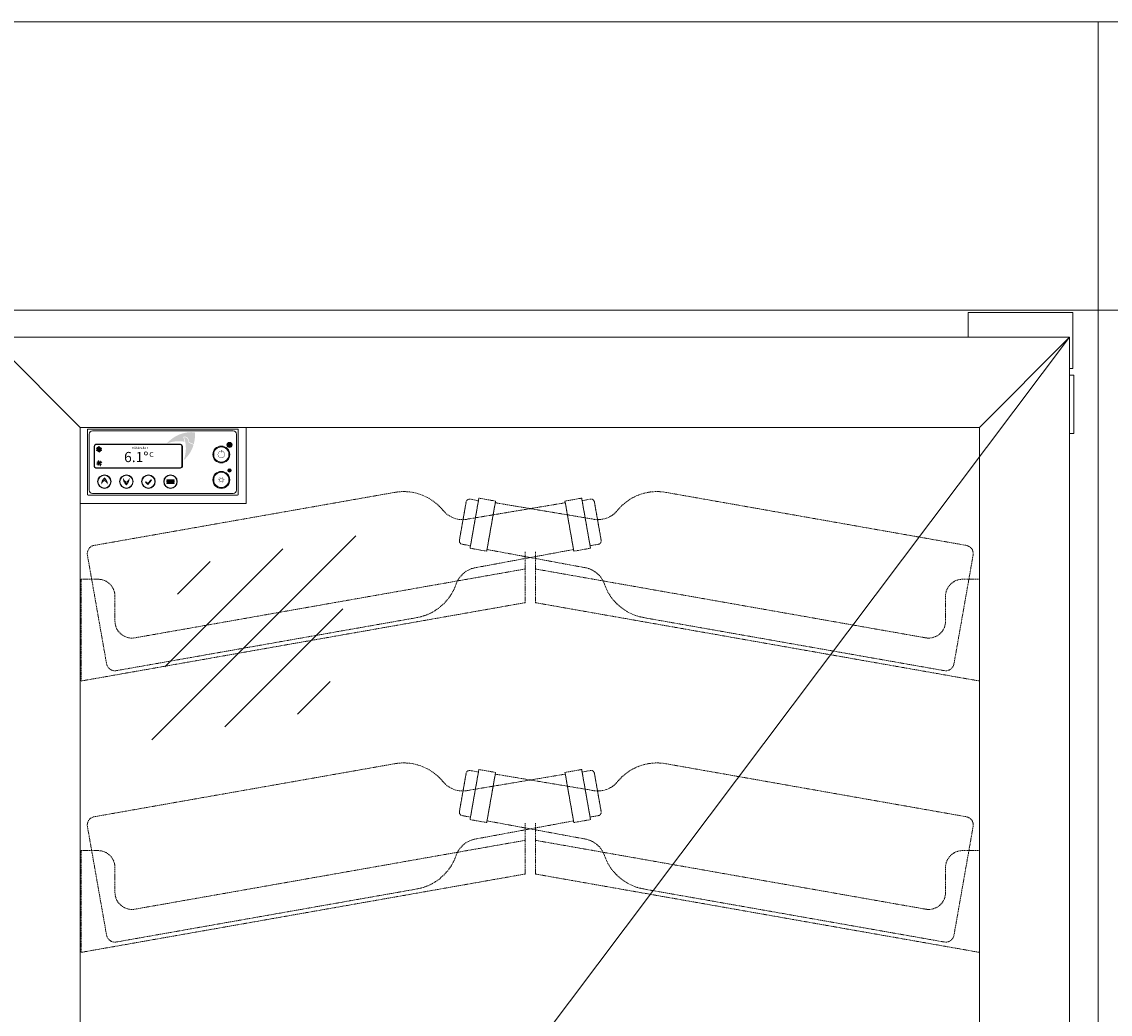
# Model space of a CAD drawing. Units: millimetres. Extents: x 7770 to 975806, y -37393 to 16511.
# Drawn here: x 11768 to 12410, y -18106 to -17520 of the extents above; entities that cross this region are included whole.
import ezdxf

# ---------------------------------------------------------------- set-up
doc = ezdxf.new("R2010")
doc.units = ezdxf.units.MM
doc.linetypes.add('AUSGEZOGEN', pattern=[0])
doc.linetypes.add('STRICHLINIE2', pattern=[9.524999999999999, 6.35, -3.175])
for name, color, linetype, lineweight in [('A_BEMASSUNG', 1, 'CONTINUOUS', 13), ('A_HILFSLINIEN', 7, 'CONTINUOUS', 13), ('A_VOLL', 3, 'CONTINUOUS', 18), ('ZUBEHÖR', 40, 'CONTINUOUS', 13)]:
    doc.layers.add(name, color=color, linetype=linetype, lineweight=lineweight)
doc.styles.add('Arial_35', font='arial.ttf', dxfattribs={"height": 35})

# ---------------------------------------------------------------- blocks, each defined once
blk = doc.blocks.new('*U37')
at = {"layer": 'A_VOLL', "ltscale": 0.2}
blk.add_line((-335, 0), (335, 0), dxfattribs=at)
blk = doc.blocks.new('1 Kühlstelle')
at = {"layer": 'A_VOLL'}
h = blk.add_hatch(color=254, dxfattribs=at)
h.dxf.hatch_style = 1
h.paths.add_polyline_path([(-1.202636397440983, -8.753178483777447, 0.1989123673788742), (-0.3920739768336716, -9.566202497531776), (0.1840516131369441, -8.181255096162204)])
h.paths.add_polyline_path([(0.1840516131369441, -8.181255096154928), (-0.3878717744782989, -6.794567085569724, 0.1989123673795519), (-1.200895788239905, -7.605129506184312)])
h.paths.add_polyline_path([(0.1840516131369441, -8.181255096162204), (1.570739623722147, -7.609331708546961, 0.1989123673805169), (0.7601772031075598, -6.796307694778079)])
h.paths.add_polyline_path([(0.755975000752187, -9.567943106740131, 0.1989123673793564), (1.568999014513793, -8.75738068613282), (0.1840516131369441, -8.181255096154928)])
at = {"layer": 'A_VOLL', "color": 254, "lineweight": 40}
for p, q in [((-0.8736197912239732, 0.5043846216212842), (-1.459197726959246, 0.3474794866342563)), ((1.299038105680665, -0.75), (-1.29903810567339, 0.75)), ((1.299038105680665, 0.75), (-1.29903810567339, -0.75)), ((-0.8736197912166972, 0.5043846216358361), (-1.030524926201906, 1.089962557365652)), ((-1.000444171950221e-11, 1.008769243264396), (-0.4286728007600686, 1.43744204401446)), ((0, 1.5), (0, -1.5)), ((4.547473508864641e-12, 1.008769243264396), (0.4286728007546117, 1.43744204401446)), ((0.8736197912185162, 0.504384621643112), (1.030524926203725, 1.089962557380204)), ((0.8736197912257921, 0.5043846216358361), (1.459197726961065, 0.3474794866488082)), ((-0.8736197912166972, -0.5043846216285601), (-1.45919772695197, -0.3474794866415323)), ((-0.8736197912094212, -0.504384621643112), (-1.03052492619463, -1.089962557380204)), ((4.547473508864641e-12, -1.00876924325712), (-0.4286728007455167, -1.437442044007184)), ((1.909938873723149e-11, -1.00876924325712), (0.4286728007691636, -1.437442044007184)), ((0.8736197912330681, -0.5043846216140082), (1.459197726968341, -0.3474794866269804)), ((0.8736197912257921, -0.5043846216285601), (1.030524926211001, -1.089962557365652))]:
    blk.add_line(p, q, dxfattribs=at)
at = {"layer": 'A_VOLL', "color": 254}
for p, q in [((-1.202636397440983, -8.753178483777447), (1.570739623729423, -7.609331708539685)), ((0.1840516131369441, -8.181255096154928), (-1.200895788232629, -7.605129506184312)), ((0.1840516131369441, -8.181255096154928), (-0.3920739768336716, -9.566202497539052)), ((0.755975000752187, -9.567943106740131), (-0.3878717744782989, -6.794567085569724)), ((0.1840516131369441, -8.181255096154928), (0.7601772031075598, -6.796307694778079)), ((0.1840516131369441, -8.181255096154928), (1.568999014521069, -8.75738068613282))]:
    blk.add_line(p, q, dxfattribs=at)
for centre, radius, start, end in [((0.1840516131323966, -8.181255096154928), 1.5, 193.6307182748248, 202.4131313322717), ((0.1840516131323966, -8.181255096154928), 1.4, 193.6307182748248, 202.4131313327267), ((0.1840516131323966, -8.181255096154928), 1.3, 193.6307182748248, 202.4131313322717), ((0.1840516131323966, -8.181255096154928), 1.2, 193.6307182748248, 202.4131313322717), ((0.1840516131323966, -8.181255096154928), 1.099999999999999, 193.6307182748248, 202.4131313327267), ((0.1840516131323966, -8.181255096154928), 0.9999999999999994, 193.6307182748248, 202.4131313322717), ((0.1840516131323966, -8.181255096154928), 0.8999999999999995, 193.6307182744012, 202.4131313322717), ((0.1840516131323966, -8.181255096154928), 0.7999999999999995, 193.6307182748248, 202.4131313327267), ((0.1840516131323966, -8.181255096154928), 0.6999999999999996, 193.6307182744012, 202.4131313322717), ((0.1840516131323966, -8.181255096154928), 0.5999999999999996, 193.6307182748248, 202.4131313322717), ((0.1840516131342156, -8.181255096154928), 1.5, 103.6307182748808, 112.4131313322079), ((0.1840516131342156, -8.181255096154928), 1.4, 103.6307182748808, 112.4131313327764), ((0.1840516131342156, -8.181255096154928), 1.3, 103.6307182748808, 112.4131313322079), ((0.1840516131323966, -8.181255096154928), 0.4999999999999997, 193.6307182744012, 202.4131313327267), ((0.1840516131342156, -8.181255096154928), 1.2, 103.6307182748808, 112.4131313322079), ((0.1840516131342156, -8.181255096154928), 1.1, 103.6307182748808, 112.4131313327764), ((0.1840516131323966, -8.181255096154928), 0.3999999999999997, 193.6307182748248, 202.4131313322717), ((0.1840516131342156, -8.181255096154928), 0.9999999999999997, 103.6307182748808, 112.4131313322079), ((0.1840516131342156, -8.181255096154928), 0.8999999999999997, 103.6307182743015, 112.4131313322079), ((0.1840516131342156, -8.181255096154928), 0.7999999999999997, 103.6307182748808, 112.4131313328245), ((0.1840516131323966, -8.181255096154928), 0.2999999999999998, 193.6307182739715, 202.4131313322717), ((0.1840516131342156, -8.181255096154928), 0.6999999999999997, 103.6307182743015, 112.4131313322079), ((0.1840516131342156, -8.181255096154928), 0.5999999999999998, 103.6307182748808, 112.4131313322079), ((0.1840516131342156, -8.181255096154928), 0.4999999999999998, 103.6307182743015, 112.4131313328245), ((0.1840516131342156, -8.181255096154928), 0.3999999999999998, 103.6307182748808, 112.4131313322079), ((0.1840516131342156, -8.181255096154928), 0.2999999999999998, 103.6307182739216, 112.4131313322079), ((0.1840516131342156, -8.181255096154928), 0.2999999999999998, 283.6307182739217, 292.413131332208), ((0.1840516131342156, -8.181255096154928), 0.3999999999999997, 283.6307182748808, 292.413131332208), ((0.1840516131342156, -8.181255096154928), 0.4999999999999997, 283.6307182743014, 292.4131313328245), ((0.1840516131342156, -8.181255096154928), 0.5999999999999996, 283.6307182748808, 292.413131332208), ((0.1840516131342156, -8.181255096154928), 0.6999999999999996, 283.6307182743014, 292.413131332208), ((0.1840516131342156, -8.181255096154928), 0.7999999999999996, 283.6307182748808, 292.4131313328245), ((0.1840516131342156, -8.181255096154928), 0.8999999999999996, 283.6307182743014, 292.413131332208), ((0.1840516131342156, -8.181255096154928), 0.9999999999999996, 283.6307182748808, 292.413131332208), ((0.1840516131342156, -8.181255096154928), 1.099999999999999, 283.6307182748808, 292.4131313327764), ((0.1840516131360346, -8.181255096154928), 0.2999999999999998, 13.63071827397153, 22.41313133227177), ((0.1840516131342156, -8.181255096154928), 1.2, 283.6307182748808, 292.413131332208), ((0.1840516131342156, -8.181255096154928), 1.3, 283.6307182748808, 292.413131332208), ((0.1840516131342156, -8.181255096154928), 1.4, 283.6307182748808, 292.4131313327764), ((0.1840516131342156, -8.181255096154928), 1.5, 283.6307182748808, 292.413131332208), ((0.1840516131360346, -8.181255096154928), 0.3999999999999998, 13.63071827482479, 22.41313133227177), ((0.1840516131360346, -8.181255096154928), 0.4999999999999998, 13.63071827440123, 22.4131313327267), ((0.1840516131360346, -8.181255096154928), 0.5999999999999998, 13.63071827482479, 22.41313133227177), ((0.1840516131360346, -8.181255096154928), 0.6999999999999997, 13.63071827440123, 22.41313133227177), ((0.1840516131360346, -8.181255096154928), 0.7999999999999997, 13.63071827482479, 22.4131313327267), ((0.1840516131360346, -8.181255096154928), 0.8999999999999997, 13.63071827440123, 22.41313133227177), ((0.1840516131360346, -8.181255096154928), 0.9999999999999997, 13.63071827482479, 22.41313133227177), ((0.1840516131360346, -8.181255096154928), 1.1, 13.63071827482479, 22.4131313327267), ((0.1840516131360346, -8.181255096154928), 1.2, 13.63071827482479, 22.41313133227177), ((0.1840516131360346, -8.181255096154928), 1.3, 13.63071827482479, 22.41313133227177), ((0.1840516131360346, -8.181255096154928), 1.4, 13.63071827482479, 22.4131313327267), ((0.1840516131360346, -8.181255096154928), 1.5, 13.63071827482479, 22.41313133227177)]:
    blk.add_arc(centre, radius, start, end, dxfattribs=at)
blk.add_point((0.755975000752187, -9.567943106740131), dxfattribs=at)
at = {"layer": 'A_VOLL', "color": 254, "style": 'Arial_35'}
for s, height, p in [('Kühlstelle 1', 1.3, (19.49889503329814, 0.1240043878715369)), ('6.1°', 6, (14.80200907632616, -7.558720886023366)), ('C', 3, (29.68571427558436, -4.577101787595893))]:
    blk.add_text(s, height=height, dxfattribs=at).set_placement(p)
blk = doc.blocks.new('WKS-Steuerung-links')
at = {"layer": 'A_VOLL'}
h = blk.add_hatch(color=252, dxfattribs=at)
h.dxf.hatch_style = 1
edge = h.paths.add_edge_path()
edge.add_spline(control_points=[(-206.2129896417173, -5.524059129598754), (-205.7450950758648, -5.414896194746689), (-205.6948615226138, -5.40657268240102), (-205.5855420753214, -5.389753843537619), (-205.5261406567006, -5.381370292077918), (-205.404294435546, -5.36746280447187), (-205.3418431090249, -5.361937828212831), (-205.2245281957003, -5.356331764010974), (-205.1701363973698, -5.355499347195291), (-205.0946358807851, -5.35761382434066), (-205.074407374399, -5.35849079579566), (-205.0421746940701, -5.36042952261414), (-205.0302528983448, -5.361262332229671), (-205.0086331617931, -5.362993182086939), (-204.9989439804631, -5.363848871547816), (-204.9796197552932, -5.365716219912429), (-204.9699720926874, -5.366728505494393), (-204.9410750518, -5.3699975214804), (-204.9218716465402, -5.372486388889229), (-204.8644650488422, -5.380852937571035), (-204.8264657769905, -5.387630185276066), (-204.7090445804497, -5.412264440983563), (-204.6307386007684, -5.434036557231593), (-204.4778102568671, -5.486481164636643), (-204.4031847610022, -5.517154615405161), (-204.2954182414687, -5.568722302083188), (-204.2605832788104, -5.58659446906313), (-204.2016075954743, -5.618914346163365), (-204.1771794070373, -5.63293857896133), (-204.1290662186802, -5.661818010787101), (-204.1053679778706, -5.676678168198123), (-204.0353468726535, -5.722440215500683), (-203.9900986649882, -5.754522864725004), (-203.8729087647225, -5.843959224377613), (-203.8035156959377, -5.903774485155736), (-203.6723206879687, -6.029325634557608), (-203.6105148797797, -6.095062735370448), (-203.5244242530607, -6.195508195549337), (-203.4973887689121, -6.228504759466887), (-203.4447870757431, -6.295551794089988), (-203.4192373350379, -6.329591067431465), (-203.3448462269007, -6.433138679920376), (-203.2982629009493, -6.504075774446392), (-203.2229114661604, -6.62955943491761), (-203.1927306182624, -6.683356054079923), (-203.1385235294729, -6.786853816123767), (-203.1141835141025, -6.836410492371215), (-203.0712289669027, -6.929799306042696), (-203.0522852227441, -6.973500030133437), (-203.0249914701562, -7.04042048192423), (-203.015919983256, -7.063408742815227), (-202.9983501594252, -7.109423465288273), (-202.9898459805117, -7.132458755953849), (-202.96512919612, -7.201623250603006), (-202.9497122767934, -7.247810620294331), (-202.9032178668713, -7.396171539334318), (-202.875779708309, -7.498402695822733), (-202.8274522185529, -7.701899128700461), (-202.8065614527586, -7.803169661787251), (-202.7821188717353, -7.933321527150838), (-202.7766960318404, -7.963083174854546), (-202.7671844114666, -8.016612223331322), (-202.76304269518, -8.0404028060766), (-202.7512984202476, -8.109103563587269), (-202.7439036266587, -8.153948536197277), (-202.7224498927535, -8.288247953376413), (-202.709121148655, -8.377466643371008), (-202.684601525194, -8.549404496388888), (-202.6733266264491, -8.632166766165028), (-202.6623698284384, -8.71460948163076)], knot_values=[4.863694450608166, 4.863694450608166, 4.863694450608166, 4.863694450608166, 43.06229224596196, 43.06229224596196, 86.12458449192393, 86.12458449192393, 129.1868767378859, 129.1868767378859, 165.0576763784623, 165.0576763784623, 178.0688256932177, 178.0688256932177, 185.6628218551982, 185.6628218551982, 191.7935071715142, 191.7935071715142, 197.9241924878303, 197.9241924878303, 210.1855631204623, 210.1855631204623, 234.7083043857263, 234.7083043857263, 286.6067195752751, 286.6067195752751, 338.5051347648239, 338.5051347648239, 363.8561163886013, 363.8561163886013, 382.1471520828313, 382.1471520828313, 400.4381877770614, 400.4381877770614, 437.0202591655215, 437.0202591655215, 498.2396762941268, 498.2396762941268, 559.4590934227319, 559.4590934227319, 588.7648476709547, 588.7648476709547, 618.0706019191775, 618.0706019191775, 676.6821104156231, 676.6821104156231, 719.4565757862929, 719.4565757862929, 757.8520311361843, 757.8520311361843, 791.0585744336347, 791.0585744336347, 808.3086251162108, 808.3086251162108, 825.5586757987869, 825.5586757987869, 860.058777163939, 860.058777163939, 936.3384299814302, 936.3384299814302, 1012.618082798921, 1012.618082798921, 1035.316027979919, 1035.316027979919, 1053.577149781778, 1053.577149781778, 1088.069715588619, 1088.069715588619, 1157.054847202301, 1157.054847202301, 1221.527367447465, 1221.527367447465, 1221.527367447465, 1221.527367447465], degree=3, periodic=0)
edge.add_arc((-208.8521354478871, -27.52887750709124), 19.80630908973417, 63.37785649751038, 71.78914772090388, ccw=False)
edge.add_arc((-218.7344306409359, -4.637791840021237), 19.46092508971842, 344.549143456991, 365.4235544245199)
edge.add_arc((-201.2000279747735, -22.17219450619814), 19.46092508971052, 84.57644557540051, 138.8787898070555)
edge.add_arc((-208.8521354478871, -27.52887750706941), 19.46092508970617, 79.72147594117888, 111.1073387412784, ccw=False)
edge.add_arc((-224.0911136420036, -12.28989931368778), 19.11554109007982, 11.80179150445003, 20.72876765010499)
h = blk.add_hatch(color=252, dxfattribs=at)
h.dxf.hatch_style = 1
edge = h.paths.add_edge_path()
edge.add_arc((-208.8521354478144, -27.52887750794252), 19.46092509051103, 63.18650790302166, 72.42706258067308)
edge.add_spline(control_points=[(-202.9765000398183, -8.976128010082903), (-203.0149136989639, -8.679235638057435), (-203.0946416442457, -8.074240892743546), (-203.2884738353605, -7.188297368684289), (-203.7226759753539, -6.430921651877725), (-204.3131718879449, -5.893511624399252), (-205.0386454897234, -5.647032746095647), (-205.5155801480869, -5.726714441825607), (-205.7559626336297, -5.766875255754712)], knot_values=[0, 0, 0, 0, 234.2429966889681, 477.4130861438815, 703.5051444406951, 904.9869985105786, 1090.16618734332, 1278.343844530397, 1278.343844530397, 1278.343844530397, 1278.343844530397], degree=3, periodic=0)
edge.add_arc((-224.0911136417999, -12.28989931316391), 19.46092508971597, -21.10733874127368, 19.58383146569861, ccw=False)
edge.add_arc((-218.7344306409359, -4.63779184005034), 19.46092508971065, 311.1212101929799, 343.5141079884378)
h = blk.add_hatch(color=252, dxfattribs=at)
h.dxf.hatch_style = 1
h.paths.add_polyline_path([(-257.7221917563729, -23.89246670165812), (-207.7221917563729, -23.89246670165812, 0.4142135623730951), (-206.7221917563729, -22.89246670165812), (-206.7221917563729, -10.89246670165812, 0.4142135623730951), (-207.7221917563729, -9.892466701658122), (-257.7221917563729, -9.892466701658122, 0.4142135623730951), (-258.7221917563729, -10.89246670165812), (-258.7221917563729, -22.89246670165812, 0.4142135623730951)])
h.paths.add_polyline_path([(-257.7221917563693, -23.69246670165376), (-207.7221917563693, -23.69246670165376, 0.4142135623730916), (-206.92219175637, -22.89246670165446), (-206.92219175637, -10.89246670165815, 0.4142135623730941), (-207.722191756373, -10.09246670165521), (-257.7221917563656, -10.09246670165521, 0.4142135623730952), (-258.5221917563613, -10.89246670165087), (-258.5221917563613, -22.89246670166174, 0.4142135623730958)], flags=16)
h = blk.add_hatch(color=252, dxfattribs=at)
h.dxf.hatch_style = 1
h.paths.add_polyline_path([(-178.7221917563729, -15.89246670165812, 1), (-188.7221917563729, -15.89246670165812, 1)])
h.paths.add_polyline_path([(-179.2221917563729, -15.89246670165812, -1), (-188.2221917563729, -15.89246670165812, -1)], flags=16)
h = blk.add_hatch(color=252, dxfattribs=at)
h.dxf.hatch_style = 1
edge = h.paths.add_edge_path()
edge.add_arc((-178.8900931653625, -10.28498837053849), 1.5, 0, 360)
h = blk.add_hatch(color=252, dxfattribs=at)
h.dxf.hatch_style = 1
h.paths.add_polyline_path([(-183.3761074619106, -13.8137589533253), (-183.4281406033842, -14.00794928097093, -12.7478315054829), (-184.0229562992172, -14.00900906230891), (-184.0749717365543, -13.81488480737971, 11.97789862675653)])
h = blk.add_hatch(color=252, dxfattribs=at)
h.dxf.hatch_style = 1
h.paths.add_polyline_path([(-183.6220060712076, -13.18184932853546), (-183.8293747989519, -13.18184932853546), (-183.8293747989519, -14.73146505670957), (-183.6220060712076, -14.73146505670957)])
h = blk.add_hatch(color=252, dxfattribs=at)
h.dxf.hatch_style = 1
h.paths.add_polyline_path([(-179.8900931653625, -25.28498837053849, 1), (-177.8900931653625, -25.28498837053849, 1)])
h = blk.add_hatch(color=252, dxfattribs=at)
h.dxf.hatch_style = 1
h.paths.add_polyline_path([(-256.7221917563729, -31.89246670165812, 1), (-248.7221917563729, -31.89246670165812, 1)])
h.paths.add_polyline_path([(-248.92219175637, -31.89246670165812, 1), (-256.5221917563613, -31.89246670165812, 1)], flags=16)
h = blk.add_hatch(color=252, dxfattribs=at)
h.dxf.hatch_style = 1
edge = h.paths.add_edge_path()
edge.add_spline(control_points=[(-253.4713232832, -31.16467755769918), (-253.4008617362706, -31.05133275995104), (-253.3926298267907, -31.03983106602027), (-253.3744609913847, -31.01505516671386), (-253.3644401358761, -31.00174094114846), (-253.3432389663067, -30.9750763944794), (-253.3320575751131, -30.96172458762521), (-253.3101158849167, -30.93758062741472), (-253.2995958288375, -30.92673356713567), (-253.2843508042861, -30.91231918765334), (-253.28020529692, -30.90851818721785), (-253.2734933986649, -30.90256789278283), (-253.2709881575865, -30.90038981020552), (-253.2664016692434, -30.89648326391398), (-253.2643304610101, -30.89474820225223), (-253.2601680428634, -30.89131934781108), (-253.2580742312857, -30.88962319957864), (-253.2517562210269, -30.88458938007898), (-253.2474954562786, -30.88130633478067), (-253.2345763902122, -30.87167395944925), (-253.225781451154, -30.86554137472194), (-253.1978791251604, -30.84731629831731), (-253.1782219306333, -30.83621199881964), (-253.1378828732559, -30.81647512896234), (-253.1172002068197, -30.80784213198422), (-253.0859040130163, -30.7968036386992), (-253.0755513550102, -30.79347183096615), (-253.0576192133885, -30.78823613614441), (-253.0500664445572, -30.7861926062651), (-253.0349436657125, -30.78241473968592), (-253.0273700810212, -30.78067877616195), (-253.0046281220566, -30.77591384717016), (-252.9894389072433, -30.77332788726562), (-252.9488536768185, -30.76787657705063), (-252.9234747640294, -30.76599531789179), (-252.873045055996, -30.76488675937071), (-252.8479932627088, -30.76565893816951), (-252.811354114936, -30.76847849374826), (-252.7995627070777, -30.76964936039803), (-252.7760614774161, -30.77248669342589), (-252.7643570896616, -30.77415419511453), (-252.7294066241157, -30.77988107343481), (-252.7063234334928, -30.78466460534764), (-252.6668756952276, -30.79451150444584), (-252.6503809628775, -30.79915008000171), (-252.6194048047037, -30.80883168258515), (-252.6048901236645, -30.81378470256095), (-252.5781097583676, -30.82369092806402), (-252.5658052227227, -30.82855365817886), (-252.5472998052865, -30.83633707699119), (-252.5410026760946, -30.83907058956174), (-252.5285134916921, -30.84465769531744), (-252.5223185547948, -30.84751187522124), (-252.5038785300712, -30.8562422300347), (-252.4917783049168, -30.86228611728802), (-252.4535051036801, -30.88229458933711), (-252.4280356447998, -30.89698532156399), (-252.3785727549694, -30.92746338042707), (-252.3545780097484, -30.94325145779658), (-252.3242127926933, -30.96401472218349), (-252.3173019066453, -30.96879531552622), (-252.3049195498606, -30.97744115494788), (-252.2994331281807, -30.98130055681031), (-252.283632231527, -30.99248786655153), (-252.2733713723719, -30.99984377642613), (-252.2427785642358, -31.02200876194183), (-252.2226363458904, -31.03691495510066), (-252.1840484531567, -31.0658706300419), (-252.1655778088461, -31.07991207582745), (-252.1472324118076, -31.09395323610443)], knot_values=[4.863694450608166, 4.863694450608166, 4.863694450608166, 4.863694450608166, 43.06229224596196, 43.06229224596196, 86.12458449192393, 86.12458449192393, 129.1868767378859, 129.1868767378859, 165.0576763784623, 165.0576763784623, 178.0688256932177, 178.0688256932177, 185.6628218551982, 185.6628218551982, 191.7935071715142, 191.7935071715142, 197.9241924878303, 197.9241924878303, 210.1855631204623, 210.1855631204623, 234.7083043857263, 234.7083043857263, 286.6067195752751, 286.6067195752751, 338.5051347648239, 338.5051347648239, 363.8561163886013, 363.8561163886013, 382.1471520828313, 382.1471520828313, 400.4381877770614, 400.4381877770614, 437.0202591655215, 437.0202591655215, 498.2396762941268, 498.2396762941268, 559.4590934227319, 559.4590934227319, 588.7648476709547, 588.7648476709547, 618.0706019191775, 618.0706019191775, 676.6821104156231, 676.6821104156231, 719.4565757862929, 719.4565757862929, 757.8520311361843, 757.8520311361843, 791.0585744336347, 791.0585744336347, 808.3086251162108, 808.3086251162108, 825.5586757987869, 825.5586757987869, 860.058777163939, 860.058777163939, 936.3384299814302, 936.3384299814302, 1012.618082798921, 1012.618082798921, 1035.316027979919, 1035.316027979919, 1053.577149781778, 1053.577149781778, 1088.069715588619, 1088.069715588619, 1157.054847202301, 1157.054847202301, 1221.527367447465, 1221.527367447465, 1221.527367447465, 1221.527367447465], degree=3, periodic=0)
edge.add_arc((-249.6675459505786, -36.0052092770311), 5.501752524926158, 108.37785649751041, 116.78914772090391, ccw=False)
edge.add_arc((-256.1048459085287, -33.45004151058311), 5.405812524921783, 389.549143456991, 410.4235544245199)
edge.add_arc((-249.2166820033599, -33.45004151058311), 5.405812524919591, 129.5764455754005, 183.8787898070554)
edge.add_arc((-249.6675459505786, -36.00520927702382), 5.40581252491838, 124.72147594117891, 156.1073387412783, ccw=False)
edge.add_arc((-255.6539819612226, -36.00520927716934), 5.309872525022173, 56.80179150445004, 65.728767650105)
h = blk.add_hatch(color=252, dxfattribs=at)
h.dxf.hatch_style = 1
edge = h.paths.add_edge_path()
edge.add_arc((-249.667545950404, -36.00520927718389), 5.405812525141954, 108.1865079030217, 117.4270625806731)
edge.add_spline(control_points=[(-252.1575663222902, -31.20702132708175), (-252.223426646844, -31.1562513130084), (-252.3579188851145, -31.05307916960373), (-252.5700068657752, -30.91713566492035), (-252.8040548610152, -30.85365837945938), (-253.0255965106626, -30.86408543205835), (-253.2165060077969, -30.95816888125773), (-253.2945338588324, -31.06749865862002), (-253.3338611093059, -31.12260256680383)], knot_values=[0, 0, 0, 0, 234.2429966889681, 477.4130861438815, 703.5051444406951, 904.9869985105786, 1090.16618734332, 1278.343844530397, 1278.343844530397, 1278.343844530397, 1278.343844530397], degree=3, periodic=0)
edge.add_arc((-255.6539819612954, -36.00520927702382), 5.405812524921104, 23.89266125872632, 64.58383146569861, ccw=False)
edge.add_arc((-256.1048459085141, -33.45004151059038), 5.405812524919626, 356.1212101929799, 388.5141079884378)
h = blk.add_hatch(color=252, dxfattribs=at)
h.dxf.hatch_style = 1
h.paths.add_polyline_path([(-235.7221917563729, -31.89246670165812, 1), (-243.7221917563729, -31.89246670165812, 1)])
h.paths.add_polyline_path([(-235.92219175637, -31.89246670165812, 1), (-243.5221917563613, -31.89246670165812, 1)], flags=16)
h = blk.add_hatch(color=252, dxfattribs=at)
h.dxf.hatch_style = 1
edge = h.paths.add_edge_path()
edge.add_arc((-242.790424625724, -27.43340689090473), 5.405812525141954, 288.1865079030217, 297.4270625806731)
edge.add_spline(control_points=[(-240.3004042538232, -32.23159484100688), (-240.2345439292694, -32.28236485508023), (-240.100051690999, -32.38553699848489), (-239.8879637103528, -32.52148050316828), (-239.6539157151128, -32.58495778862925), (-239.4323740654509, -32.57453073603028), (-239.2414645683311, -32.48044728683089), (-239.1634367172956, -32.3711175094686), (-239.1241094668076, -32.31601360128479)], knot_values=[0, 0, 0, 0, 234.2429966889681, 477.4130861438815, 703.5051444406951, 904.9869985105786, 1090.16618734332, 1278.343844530397, 1278.343844530397, 1278.343844530397, 1278.343844530397], degree=3, periodic=0)
edge.add_arc((-236.8039886148326, -27.43340689106481), 5.405812524921104, 203.8926612587263, 244.5838314656986, ccw=False)
edge.add_arc((-236.3531246675993, -29.98857465749825), 5.405812524919626, 536.1212101929799, 568.5141079884378)
h = blk.add_hatch(color=252, dxfattribs=at)
h.dxf.hatch_style = 1
edge = h.paths.add_edge_path()
edge.add_spline(control_points=[(-238.986647292928, -32.27393861038945), (-239.0571088398428, -32.38728340813759), (-239.0653407493228, -32.39878510206836), (-239.0835095847287, -32.42356100137476), (-239.0935304402374, -32.43687522694017), (-239.1147316098068, -32.46353977360923), (-239.1259130010003, -32.47689158046342), (-239.1478546912113, -32.50103554067391), (-239.158374747276, -32.51188260095296), (-239.1736197718274, -32.52629698043529), (-239.1777652791934, -32.53009798087078), (-239.1844771774486, -32.5360482753058), (-239.1869824185414, -32.5382263578831), (-239.1915689068701, -32.54213290417465), (-239.1936401151033, -32.5438679658364), (-239.1978025332646, -32.54729682027755), (-239.1998963448277, -32.54899296850999), (-239.2062143550866, -32.55402678800965), (-239.2104751198349, -32.55730983330795), (-239.2233941859013, -32.56694220863938), (-239.2321891249594, -32.57307479336669), (-239.260091450953, -32.59129986977132), (-239.2797486454801, -32.60240416926899), (-239.3200877028576, -32.62214103912629), (-239.3407703693083, -32.63077403610441), (-239.3720665631117, -32.64181252938943), (-239.3824192211032, -32.64514433712247), (-239.4003513627395, -32.65038003194422), (-239.4079041315708, -32.65242356182353), (-239.4230269104155, -32.65620142840271), (-239.4306004950922, -32.65793739192668), (-239.4533424540568, -32.66270232091847), (-239.4685316688701, -32.66528828082301), (-239.5091168992949, -32.670739591038), (-239.5344958120841, -32.67262085019684), (-239.5849255201174, -32.67372940871792), (-239.6099773134047, -32.67295722991912), (-239.6466164611775, -32.67013767434037), (-239.6584078690357, -32.66896680769059), (-239.6819090986974, -32.66612947466274), (-239.6936134864518, -32.6644619729741), (-239.7285639520123, -32.65873509465382), (-239.7516471426352, -32.65395156274099), (-239.7910948809003, -32.64410466364279), (-239.8075896132359, -32.63946608808692), (-239.8385657714243, -32.62978448550348), (-239.8530804524635, -32.62483146552768), (-239.8798608177458, -32.6149252400246), (-239.8921653533907, -32.61006250990977), (-239.910670770827, -32.60227909109744), (-239.9169679000188, -32.59954557852689), (-239.9294570844213, -32.59395847277119), (-239.9356520213187, -32.59110429286739), (-239.9540920460568, -32.58237393805393), (-239.9661922711966, -32.57633005080061), (-240.0044654724334, -32.55632157875152), (-240.0299349313136, -32.54163084652464), (-240.0793978211441, -32.51115278766156), (-240.1033925663796, -32.49536471029205), (-240.1337577834202, -32.47460144590514), (-240.1406686694681, -32.46982085256241), (-240.1530510262528, -32.46117501314075), (-240.1585374479473, -32.45731561127832), (-240.1743383445864, -32.4461283015371), (-240.1845992037415, -32.4387723916625), (-240.2151920118777, -32.4166074061468), (-240.2353342302231, -32.40170121298797), (-240.2739221229567, -32.37274553804673), (-240.2923927672819, -32.35870409226118), (-240.3107381643204, -32.3446629319842)], knot_values=[4.863694450608166, 4.863694450608166, 4.863694450608166, 4.863694450608166, 43.06229224596196, 43.06229224596196, 86.12458449192393, 86.12458449192393, 129.1868767378859, 129.1868767378859, 165.0576763784623, 165.0576763784623, 178.0688256932177, 178.0688256932177, 185.6628218551982, 185.6628218551982, 191.7935071715142, 191.7935071715142, 197.9241924878303, 197.9241924878303, 210.1855631204623, 210.1855631204623, 234.7083043857263, 234.7083043857263, 286.6067195752751, 286.6067195752751, 338.5051347648239, 338.5051347648239, 363.8561163886013, 363.8561163886013, 382.1471520828313, 382.1471520828313, 400.4381877770614, 400.4381877770614, 437.0202591655215, 437.0202591655215, 498.2396762941268, 498.2396762941268, 559.4590934227319, 559.4590934227319, 588.7648476709547, 588.7648476709547, 618.0706019191775, 618.0706019191775, 676.6821104156231, 676.6821104156231, 719.4565757862929, 719.4565757862929, 757.8520311361843, 757.8520311361843, 791.0585744336347, 791.0585744336347, 808.3086251162108, 808.3086251162108, 825.5586757987869, 825.5586757987869, 860.058777163939, 860.058777163939, 936.3384299814302, 936.3384299814302, 1012.618082798921, 1012.618082798921, 1035.316027979919, 1035.316027979919, 1053.577149781778, 1053.577149781778, 1088.069715588619, 1088.069715588619, 1157.054847202301, 1157.054847202301, 1221.527367447465, 1221.527367447465, 1221.527367447465, 1221.527367447465], degree=3, periodic=0)
edge.add_arc((-242.7904246255348, -27.43340689105753), 5.501752524926158, 288.3778564975104, 296.7891477209039, ccw=False)
edge.add_arc((-236.3531246675993, -29.98857465750552), 5.405812524921783, 569.549143456991, 590.4235544245198)
edge.add_arc((-243.2412885727681, -29.98857465750552), 5.405812524919591, 309.5764455754006, 363.8787898070555)
edge.add_arc((-242.7904246255348, -27.43340689106481), 5.40581252491838, 304.72147594117894, 336.10733874127834, ccw=False)
edge.add_arc((-236.8039886148908, -27.43340689091929), 5.309872525022173, 236.8017915044501, 245.728767650105)
h = blk.add_hatch(color=252, dxfattribs=at)
h.dxf.hatch_style = 1
h.paths.add_polyline_path([(-230.7221917563729, -31.89246670165812, 1), (-222.7221917563729, -31.89246670165812, 1)])
h.paths.add_polyline_path([(-222.92219175637, -31.89246670165812, 1), (-230.5221917563613, -31.89246670165812, 1)], flags=16)
h = blk.add_hatch(color=252, dxfattribs=at)
h.dxf.hatch_style = 1
h.paths.add_polyline_path([(-224.9409818941058, -30.95452030388333), (-225.1772693545936, -30.76576298320651), (-227.0393868915271, -33.07899711825667), (-228.201348018556, -32.04028267339527), (-228.4519362137653, -32.27737656615864), (-226.9921753566741, -33.57117221117733)])
h = blk.add_hatch(color=252, dxfattribs=at)
h.dxf.hatch_style = 1
h.paths.add_polyline_path([(-217.7221917563729, -31.89246670165812, 1), (-209.7221917563729, -31.89246670165812, 1)])
h.paths.add_polyline_path([(-209.92219175637, -31.89246670165812, 1), (-217.5221917563613, -31.89246670165812, 1)], flags=16)
h = blk.add_hatch(color=252, dxfattribs=at)
h.dxf.hatch_style = 1
h.paths.add_polyline_path([(-211.7122605714685, -31.13551566519709, 1), (-211.7122605714685, -30.77958780015797), (-215.7321229412628, -30.77958780015797, 1), (-215.7321229412628, -31.13551566519709)])
h = blk.add_hatch(color=252, dxfattribs=at)
h.dxf.hatch_style = 1
h.paths.add_polyline_path([(-215.7321229412628, -31.71450276913856, 1), (-215.7321229412628, -32.07043063417768), (-211.7122605714685, -32.07043063417768, 1), (-211.7122605714685, -31.71450276913856)])
h = blk.add_hatch(color=252, dxfattribs=at)
h.dxf.hatch_style = 1
h.paths.add_polyline_path([(-188.7221917563729, -30.89246670165812, 1), (-178.7221917563729, -30.89246670165812, 1)])
h.paths.add_polyline_path([(-179.2221917563729, -30.89246670165812, 1), (-188.2221917563729, -30.89246670165812, 1)], flags=16)
h = blk.add_hatch(color=252, dxfattribs=at)
h.dxf.hatch_style = 1
h.paths.add_polyline_path([(-183.6426915720367, -29.00613433360195), (-183.7915800138726, -29.00613433360195), (-183.7915800138726, -29.56179356318535), (-183.6426915720367, -29.56179356318535)])
h.paths.add_polyline_path([(-184.5965087611548, -29.21910485877379), (-184.725449934107, -29.29354907969173), (-184.447620319319, -29.77476408835719), (-184.3186791463668, -29.70031986743925)])
h.paths.add_polyline_path([(-185.3160534149065, -29.88045133839114), (-185.3904976358317, -30.0093925113506), (-184.9092826271662, -30.28722212613866), (-184.8348384062556, -30.1582809531792)])
h.paths.add_polyline_path([(-185.0528648948384, -30.81296651732191), (-185.6085241244145, -30.81296651732191), (-185.6085241244145, -30.96185495915779), (-185.0528648948384, -30.96185495915779)])
h.paths.add_polyline_path([(-184.8398943696666, -31.61789526461143), (-184.9143385905918, -31.48895409165198), (-185.3955535992427, -31.76678370644004), (-185.321109378332, -31.89572487939949)])
h.paths.add_polyline_path([(-184.3274363318924, -32.07955757245873), (-184.4563775048446, -32.00511335154079), (-184.7342071196326, -32.48632836019897), (-184.6052659466804, -32.56077258111691)])
h.paths.add_polyline_path([(-183.6528034988733, -32.2231398401309), (-183.8016919406946, -32.2231398401309), (-183.8016919406946, -32.77879906970702), (-183.6528034988733, -32.77879906970702)])
h.paths.add_polyline_path([(-182.9967631934123, -32.01016931495906), (-183.1257043663645, -32.084613535877), (-182.8478747515765, -32.56582854453518), (-182.7189335786243, -32.49138432361724)])
h.paths.add_polyline_path([(-182.535100885565, -31.49771127717031), (-182.6095451064757, -31.62665245012977), (-182.1283300978248, -31.90448206491783), (-182.0538858768996, -31.77554089196565)])
h.paths.add_polyline_path([(-181.8358593883167, -30.82307844415845), (-182.3915186178929, -30.82307844415845), (-182.3915186178929, -30.97196688598706), (-181.8358593883167, -30.97196688598706)])
h.paths.add_polyline_path([(-182.0488299134886, -30.01814969686893), (-182.1232741343993, -29.88920852390947), (-182.6044891430647, -30.16703813869754), (-182.530044922154, -30.29597931165699)])
h.paths.add_polyline_path([(-182.7101763930987, -29.29860504311), (-182.8391175660654, -29.22416082219206), (-183.1169471808535, -29.70537583085752), (-182.9880060078867, -29.77982005176818)])
h = blk.add_hatch(color=252, dxfattribs=at)
h.dxf.hatch_style = 1
h.paths.add_polyline_path([(-184.9040929195762, -30.89246670165812, 1), (-182.5402905931551, -30.89246670165812, 1)])
h.paths.add_polyline_path([(-182.7402905931522, -30.89246670165812, -1), (-184.7040929195791, -30.89246670165812, -1)], flags=16)
h = blk.add_hatch(color=252, dxfattribs=at)
h.dxf.hatch_style = 1
h.paths.add_polyline_path([(-211.7122605714685, -32.97006581468122, 1), (-211.7122605714685, -32.6141379496421), (-215.7321229412628, -32.6141379496421, 1), (-215.7321229412628, -32.97006581468122)])
at = {"layer": 'A_VOLL', "color": 252}
for p, q in [((-169.1423746071086, -44.72911667411972), (-169.1423746071086, 1.818989403545856e-12)), ((-183.4281406033842, -14.00794928097093), (-183.3761074619106, -13.8137589533253)), ((-228.201348018556, -32.04028267339527), (-228.4519362137653, -32.27737656615864)), ((-228.201348018556, -32.04028267339527), (-227.0393868915271, -33.07899711825667)), ((-227.0393868915271, -33.07899711825667), (-225.1772693545936, -30.76576298320651)), ((-226.9921753566741, -33.57117221117733), (-224.9409818941058, -30.95452030388333)), ((-224.9409818941058, -30.95452030388333), (-225.1772693545936, -30.76576298320651)), ((-228.4519362137653, -32.27737656615864), (-226.9921753566741, -33.57117221117733)), ((-267, -44.72911667411972), (-169.1423746071086, -44.72911667411972))]:
    blk.add_line(p, q, dxfattribs=at)
for points in [[(-262.2221917563729, -39.89246670165812), (-174.2221917563729, -39.89246670165812, 0.414213562373095), (-173.7221917563729, -39.39246670165812), (-173.7221917563729, -1.392466701658122, 0.414213562373095), (-174.2221917563729, -0.8924667016581225), (-262.2221917563729, -0.8924667016581225, 0.414213562373095), (-262.7221917563729, -1.392466701658122), (-262.7221917563729, -39.39246670165812, 0.414213562373095)], [(-259.7221917563729, -38.89246670165812), (-176.7221917563729, -38.89246670165812, 0.414213562373095), (-174.7221917563729, -36.89246670165812), (-174.7221917563729, -3.892466701658122, 0.414213562373095), (-176.7221917563729, -1.892466701658122), (-259.7221917563729, -1.892466701658122, 0.414213562373095), (-261.7221917563729, -3.892466701658122), (-261.7221917563729, -36.89246670165812, 0.414213562373095)], [(-257.7221917563729, -23.89246670165812), (-207.7221917563729, -23.89246670165812, 0.414213562373095), (-206.7221917563729, -22.89246670165812), (-206.7221917563729, -10.89246670165812, 0.414213562373095), (-207.7221917563729, -9.892466701658122), (-257.7221917563729, -9.892466701658122, 0.414213562373095), (-258.7221917563729, -10.89246670165812), (-258.7221917563729, -22.89246670165812, 0.414213562373095)], [(-257.7221917563729, -23.69246670165376), (-207.7221917563729, -23.69246670165376, 0.4142135623730772), (-206.92219175637, -22.89246670165812), (-206.92219175637, -10.89246670165812, 0.4142135623730772), (-207.7221917563729, -10.09246670165521), (-257.7221917563729, -10.09246670165521, 0.4142135623730772), (-258.5221917563613, -10.89246670165812), (-258.5221917563613, -22.89246670165812, 0.4142135623730772)]]:
    blk.add_lwpolyline(points, format="xyb", close=True, dxfattribs=at)
for points in [[(-215.7321229412628, -30.77958780015979), (-211.7122605714685, -30.77958780015979)], [(-211.7122605714685, -31.13551566519527), (-215.7321229412628, -31.13551566519527)], [(-215.7321229412628, -31.71450276913311), (-211.7122605714685, -31.71450276913311)], [(-211.7122605714685, -32.07043063417586), (-215.7321229412628, -32.07043063417586)], [(-215.7321229412628, -32.61413794964392), (-211.7122605714685, -32.61413794964392)], [(-211.7122605714685, -32.97006581468668), (-215.7321229412628, -32.97006581468668)]]:
    blk.add_lwpolyline(points, dxfattribs=at)
for centre, radius in [((-183.7221917563729, -15.89246670165812), 5), ((-183.7221917563729, -15.89246670165812), 4.5), ((-178.8900931653625, -10.28498837053849), 1.5), ((-178.8900931653625, -25.28498837053849), 1), ((-252.7221917563729, -31.89246670165812), 4), ((-252.7221917563729, -31.89246670165812), 3.8), ((-239.7221917563729, -31.89246670165812), 4), ((-239.7221917563729, -31.89246670165812), 3.8), ((-226.7221917563729, -31.89246670165812), 4), ((-226.7221917563729, -31.89246670165812), 3.8), ((-213.7221917563729, -31.89246670165812), 4), ((-213.7221917563729, -31.89246670165812), 3.8), ((-183.7221917563729, -30.89246670165812), 5), ((-183.7221917563729, -30.89246670165812), 4.5)]:
    blk.add_circle(centre, radius, dxfattribs=at)
for centre, start, end in [((-215.7321229412628, -30.95755173267753), 90, 270), ((-215.7321229412628, -31.89246670165812), 90, 270), ((-211.7122605714685, -30.95755173267753), 270, 90), ((-211.7122605714685, -31.89246670165812), 270, 90), ((-215.7321229412628, -32.79210188216166), 90, 270), ((-211.7122605714685, -32.79210188216166), 270, 90)]:
    blk.add_arc(centre, 0.1779639325196314, start, end, dxfattribs=at)
blk.add_blockref('1 Kühlstelle', (-255.8961173241551, -12.82041711770944), dxfattribs=at)
blk = doc.blocks.new('glassymbol')
at = {"layer": 'A_HILFSLINIEN', "linetype": 'AUSGEZOGEN', "lineweight": -3}
for p, q in [((-60.10407640070116, -60.10407640100675), (60.10407640070116, 60.10407640100675)), ((-52.53541742798188, -17.1800783688268), (17.18007836855759, 52.5354174280692)), ((-44.96675845525533, 25.74391966335315), (-25.74391966358598, 44.96675845512436)), ((-17.18007836855759, -52.5354174280692), (52.53541742798188, 17.1800783688268)), ((25.74391966357871, -44.96675845512436), (44.96675845525533, -25.74391966335315))]:
    blk.add_line(p, q, dxfattribs=at)
blk = doc.blocks.new('WKS-Front-Türanschlag-re')
at = {"layer": 'A_VOLL', "color": 5, "ltscale": 0.2}
blk.add_line((318.1999921798842, -185.9999895095816), (-318.8000023364884, -1031.982891261577), dxfattribs=at)
at = {"layer": 'A_VOLL'}
for p, q in [((-265.5499875545365, -239.2499446868883), (-318.8000023364884, -185.9999895095816)), ((264.9500072002547, -239.2499446868883), (318.1999921798842, -185.9999895095816))]:
    blk.add_line(p, q, dxfattribs=at)
for points in [[(258.3999931812423, -185.9999895095816), (258.3999931812423, -171.4999675750723), (319.9999928474563, -171.4999675750723), (319.9999928474563, -204.4999599456769), (318.1999921798842, -204.4999599456769)], [(318.1999921798842, -208.2999944686881), (320.6999897956985, -208.299994468689), (320.6999897956985, -242.6924167832012), (318.1999921798842, -242.6924167832012)]]:
    blk.add_lwpolyline(points, dxfattribs=at)
for points in [[(-318.8000023364884, -185.9999895095816), (318.1999921798842, -185.9999895095816), (318.1999921798842, -1877.965793013572), (-318.8000023364884, -1877.965793013572)], [(264.9500072002547, -1824.74997639656), (-265.5499875545365, -1824.74997639656), (-265.5499875545365, -239.2499446868883), (264.9500072002547, -239.2499446868883)]]:
    blk.add_lwpolyline(points, close=True, dxfattribs=at)
at = {"layer": 'A_BEMASSUNG'}
blk.add_blockref('glassymbol', (-163.0874969567431, -363.2579593405353), dxfattribs=at)
at = {"layer": 'A_VOLL'}
blk.add_blockref('WKS-Steuerung-links', (1.450012445463472, -239.2499446868901), dxfattribs=at)
blk = doc.blocks.new('*U36')
at = {"layer": 'A_VOLL', "ltscale": 0.2}
blk.add_line((-335, 0), (335, 0), dxfattribs=at)
at = {"layer": 'A_VOLL'}
blk.add_blockref('WKS-Front-Türanschlag-re', (0, 0), dxfattribs=at)
blk = doc.blocks.new('A$Ce5f103c6')
at = {"layer": 'ZUBEHÖR', "color": 252, "linetype": 'STRICHLINIE2', "ltscale": 0.1}
for p, q in [((-79.93883646198628, -277.4752087236338), (-257.2042320041855, -308.7318807036827)), ((-30.327484860818, -280.8793799783743), (-35.5369301908413, -310.4236125687385)), ((-35.5369301908413, -310.4236125687385), (-30.32748486083256, -280.8793799783743)), ((-30.58795712733081, -282.3565916078878), (-35.51199589238058, -281.4883507195518)), ((-20.47940733070391, -282.6158617550464), (-30.32748486083256, -280.8793799783743)), ((20.47940733070755, -282.61586175505), (30.32748486083619, -280.8793799783816)), ((30.32748486082164, -280.8793799783816), (35.53693019083039, -310.4236125687457)), ((35.53693019083039, -310.4236125687457), (30.32748486083619, -280.8793799783816)), ((30.58795712733445, -282.3565916078951), (35.51199589238422, -281.4883507195591)), ((79.93883646198992, -277.4752087236484), (257.2042320041892, -308.7318807037263)), ((-37.82890775375381, -283.1106698702424), (-41.82281584007978, -305.7612481895267)), ((-41.82281584007978, -305.7612481895267), (-37.82890775375381, -283.1106698702424)), ((-36.55261825517482, -293.1798599362337), (20.6530555083682, -283.6006695080614)), ((-20.47940733070391, -282.6158617550464), (-25.68885266071266, -312.1600943454105)), ((-25.68885266071266, -312.1600943454105), (-20.47940733070391, -282.6158617550464)), ((36.55261825517846, -293.179859936241), (-20.65305550836456, -283.6006695080578)), ((20.47940733070755, -282.61586175505), (25.68885266071629, -312.1600943454141)), ((25.68885266071629, -312.1600943454141), (20.47940733070755, -282.61586175505)), ((37.82890775375745, -283.1106698702497), (41.82281584008342, -305.7612481895339)), ((41.82281584008342, -305.7612481895339), (37.82890775375745, -283.1106698702497)), ((-35.27645792434305, -308.9464009392177), (-40.20049668940737, -308.0781600508817)), ((35.27645792433214, -308.946400939225), (40.20049668939646, -308.078160050889)), ((-261.2600298809175, -314.5241603570757), (-249.9728983325676, -378.5366643028683)), ((-25.68885266071266, -312.1600943454105), (-35.5369301908413, -310.4236125687385)), ((-31.51682110282673, -321.7392847735864), (25.51520448305564, -311.1752865924027)), ((31.51682110283036, -321.73928477359), (-25.515204483052, -311.1752865923991)), ((-3.000000000005457, -312.5170826368303), (-3.000000000005457, -342.5170826368303)), ((2.999999999994543, -312.5170826368303), (2.999999999994543, -342.5170826368303)), ((25.68885266071629, -312.1600943454141), (35.53693019083039, -310.4236125687457)), ((261.2600298809211, -314.5241603571194), (249.9728983325567, -378.5366643029083)), ((-3.000000000005457, -322.6493678508887), (-233.2635182233407, -363.2510387865186)), ((2.999999999994543, -322.6493678508887), (233.2635182233298, -363.2510387865186)), ((-265.00000000002, -328.7147515824472), (-265.00000000002, -388.7147515824472)), ((-265.00000000002, -328.7147515824472), (-255.00000000002, -328.7147515824472)), ((264.9999999999945, -328.7147515824472), (254.9999999999945, -328.7147515824472)), ((264.9999999999945, -328.7147515824472), (264.9999999999945, -388.7147515824472)), ((-245.00000000002, -338.7147515824472), (-245.00000000002, -353.4029612563936)), ((244.9999999999945, -338.7147515824472), (244.9999999999945, -353.4029612563972)), ((-3.000000000005457, -342.5170826368303), (-265.00000000002, -388.7147515824508)), ((2.999999999994543, -342.5170826368303), (264.9999999999945, -388.7147515824545)), ((-66.91522313697169, -351.3357901995478), (-244.1806186791709, -382.5924621795966)), ((66.91522313696078, -351.3357901995587), (244.18061867916, -382.5924621796366)), ((-79.93883646198628, -437.4752087236338), (-257.2042320041855, -468.7318807036827)), ((-30.327484860818, -440.8793799783743), (-35.5369301908413, -470.4236125687385)), ((-35.5369301908413, -470.4236125687385), (-30.32748486083256, -440.8793799783743)), ((-30.58795712733081, -442.3565916078878), (-35.51199589238058, -441.4883507195518)), ((-20.47940733070391, -442.6158617550464), (-30.32748486083256, -440.8793799783743)), ((-20.47940733070391, -442.6158617550464), (-25.68885266071266, -472.1600943454105)), ((-25.68885266071266, -472.1600943454105), (-20.47940733070391, -442.6158617550464)), ((20.47940733070755, -442.61586175505), (30.32748486083619, -440.8793799783816)), ((20.47940733070755, -442.61586175505), (25.68885266071629, -472.1600943454141)), ((25.68885266071629, -472.1600943454141), (20.47940733070755, -442.61586175505)), ((30.32748486082164, -440.8793799783816), (35.53693019083039, -470.4236125687457)), ((35.53693019083039, -470.4236125687457), (30.32748486083619, -440.8793799783816)), ((30.58795712733445, -442.3565916078951), (35.51199589238422, -441.4883507195591)), ((79.93883646198992, -437.4752087236484), (257.2042320041892, -468.7318807037263)), ((-37.82890775375381, -443.1106698702424), (-41.82281584007978, -465.7612481895267)), ((-41.82281584007978, -465.7612481895267), (-37.82890775375381, -443.1106698702424)), ((-36.55261825517482, -453.1798599362337), (20.6530555083682, -443.6006695080614)), ((36.55261825517846, -453.179859936241), (-20.65305550836456, -443.6006695080578)), ((37.82890775375745, -443.1106698702497), (41.82281584008342, -465.7612481895339)), ((41.82281584008342, -465.7612481895339), (37.82890775375745, -443.1106698702497)), ((-35.27645792434305, -468.9464009392177), (-40.20049668940737, -468.0781600508817)), ((35.27645792433214, -468.946400939225), (40.20049668939646, -468.078160050889)), ((-261.2600298809175, -474.5241603570757), (-249.9728983325676, -538.5366643028683)), ((-25.68885266071266, -472.1600943454105), (-35.5369301908413, -470.4236125687385)), ((-31.51682110282673, -481.7392847735864), (25.51520448305564, -471.1752865924027)), ((31.51682110283036, -481.73928477359), (-25.515204483052, -471.1752865923991)), ((-3.000000000005457, -472.5170826368303), (-3.000000000005457, -502.5170826368303)), ((2.999999999994543, -472.5170826368303), (2.999999999994543, -502.5170826368303)), ((25.68885266071629, -472.1600943454141), (35.53693019083039, -470.4236125687457)), ((261.2600298809211, -474.5241603571194), (249.9728983325567, -538.5366643029083)), ((-3.000000000005457, -482.6493678508887), (-233.2635182233407, -523.2510387865186)), ((2.999999999994543, -482.6493678508887), (233.2635182233298, -523.2510387865186)), ((-265.00000000002, -488.7147515824472), (-265.00000000002, -548.7147515824472)), ((-265.00000000002, -488.7147515824472), (-255.00000000002, -488.7147515824472)), ((264.9999999999945, -488.7147515824472), (254.9999999999945, -488.7147515824472)), ((264.9999999999945, -488.7147515824472), (264.9999999999945, -548.7147515824472)), ((-245.00000000002, -498.7147515824472), (-245.00000000002, -513.4029612563936)), ((244.9999999999945, -498.7147515824472), (244.9999999999945, -513.4029612563972)), ((-3.000000000005457, -502.5170826368303), (-265.00000000002, -548.7147515824508)), ((2.999999999994543, -502.5170826368303), (264.9999999999945, -548.7147515824545)), ((-66.91522313697169, -511.3357901995478), (-244.1806186791709, -542.5924621795966)), ((66.91522313696078, -511.3357901995587), (244.18061867916, -542.5924621796366))]:
    blk.add_line(p, q, dxfattribs=at)
for centre, radius, start, end in [((-74.72939113197754, -307.019441313998), 30, 39.24132853667571, 99.99999999963562), ((-35.85929224771644, -283.4579662255746), 2, 80.0000000003644, 169.999999999987), ((35.85929224772008, -283.4579662255819), 2, 10.00000000001294, 99.99999999963562), ((74.72939113198117, -307.0194413140089), 30, 80.0000000003644, 140.7586714634407), ((-39.87741347542578, -278.5529758954217), 14.99999999999964, 219.2413285366757, 282.8061410691065), ((39.87741347542942, -278.552975895429), 14.99999999999964, 257.1938589300372, 320.7586714634407), ((-39.85320033405696, -306.1085445448589), 2, 169.999999999987, 260.0000000003644), ((39.8532003340606, -306.1085445448662), 2, 279.9999999996356, 10.00000000001294), ((-256.3359911158532, -313.6559194687397), 5, 99.99999999963562, 190.0000000000129), ((256.3359911158568, -313.6559194687834), 5, 349.9999999999871, 80.0000000003644), ((-29.6384176608899, -336.6212067095912), 14.99999999999964, 97.19385892976725, 160.7586714631988), ((29.63841766087899, -336.6212067095948), 14.99999999999964, 19.24132853660699, 82.8061410693925), ((-255.00000000002, -338.7147515824472), 10, 0, 90), ((-72.12466846698044, -321.7915576091837), 30, 279.9999999996356, 340.7586714631988), ((72.12466846698408, -321.7915576091946), 30, 199.241328536607, 260.0000000003644), ((254.9999999999945, -338.7147515824472), 10, 90, 180), ((-235.00000000002, -353.4029612563936), 10, 180, 279.9999999996356), ((234.9999999999945, -353.4029612563972), 10, 260.0000000003644, 0), ((-245.0488595675033, -377.6684234145323), 5, 190.0000000000129, 279.9999999996356), ((245.0488595674924, -377.6684234145723), 5, 260.0000000003644, 349.9999999999871), ((-74.72939113197754, -467.019441313998), 30, 39.24132853667571, 99.99999999963562), ((-35.85929224771644, -443.4579662255746), 2, 80.0000000003644, 169.999999999987), ((35.85929224772008, -443.4579662255819), 2, 10.00000000001294, 99.99999999963562), ((74.72939113198117, -467.0194413140089), 30, 80.0000000003644, 140.7586714634407), ((-39.87741347542578, -438.5529758954217), 14.99999999999964, 219.2413285366757, 282.8061410691065), ((39.87741347542942, -438.552975895429), 14.99999999999964, 257.1938589300372, 320.7586714634407), ((-256.3359911158532, -473.6559194687397), 5, 99.99999999963562, 190.0000000000129), ((-39.85320033405696, -466.1085445448589), 2, 169.999999999987, 260.0000000003644), ((39.8532003340606, -466.1085445448662), 2, 279.9999999996356, 10.00000000001294), ((256.3359911158568, -473.6559194687834), 5, 349.9999999999871, 80.0000000003644), ((-29.6384176608899, -496.6212067095912), 14.99999999999964, 97.19385892976725, 160.7586714631988), ((29.63841766087899, -496.6212067095948), 14.99999999999964, 19.24132853660699, 82.8061410693925), ((-255.00000000002, -498.7147515824472), 10, 0, 90), ((-72.12466846698044, -481.7915576091837), 30, 279.9999999996356, 340.7586714631988), ((72.12466846698408, -481.7915576091946), 30, 199.241328536607, 260.0000000003644), ((254.9999999999945, -498.7147515824472), 10, 90, 180), ((-235.00000000002, -513.4029612563936), 10, 180, 279.9999999996356), ((234.9999999999945, -513.4029612563972), 10, 260.0000000003644, 0), ((-245.0488595675033, -537.6684234145323), 5, 190.0000000000129, 279.9999999996356), ((245.0488595674924, -537.6684234145723), 5, 260.0000000003644, 349.9999999999871)]:
    blk.add_arc(centre, radius, start, end, dxfattribs=at)

msp = doc.modelspace()

# ---------------------------------------------------------------- linework, layer by layer
at = {"layer": 'A_VOLL'}
for points in [[(11732.62937239084, -17520.41952230038), (12402.62937239084, -17520.41952230038), (12402.62937239084, -17690.41952230038), (11732.62937239084, -17690.41952230038)], [(12402.62937239084, -17520.41952230038), (13072.62937239084, -17520.41952230038), (13072.62937239084, -17690.41952230038), (12402.62937239084, -17690.41952230038)], [(11732.62937239084, -17690.41952230038), (12402.62938073549, -17690.41952230038), (12402.62938073549, -19420.4195199162), (11732.62937239084, -19420.4195199162)], [(12402.62937239084, -17690.41952230038), (13072.62938073549, -17690.41952230038), (13072.62938073549, -19420.4195199162), (12402.62937239084, -19420.4195199162)]]:
    msp.add_lwpolyline(points, close=True, dxfattribs=at)

# ---------------------------------------------------------------- block references
for name, p in [('*U36', (12067.62937239084, -17520.41952230038)), ('*U37', (12737.62937239084, -17520.41952230038))]:
    msp.add_blockref(name, p, dxfattribs=at)
at = {"layer": 'A_VOLL', "color": 6}
msp.add_blockref('A$Ce5f103c6', (12067.62937239084, -17520.41952230038), dxfattribs=at)

doc.saveas('drawing.dxf')
